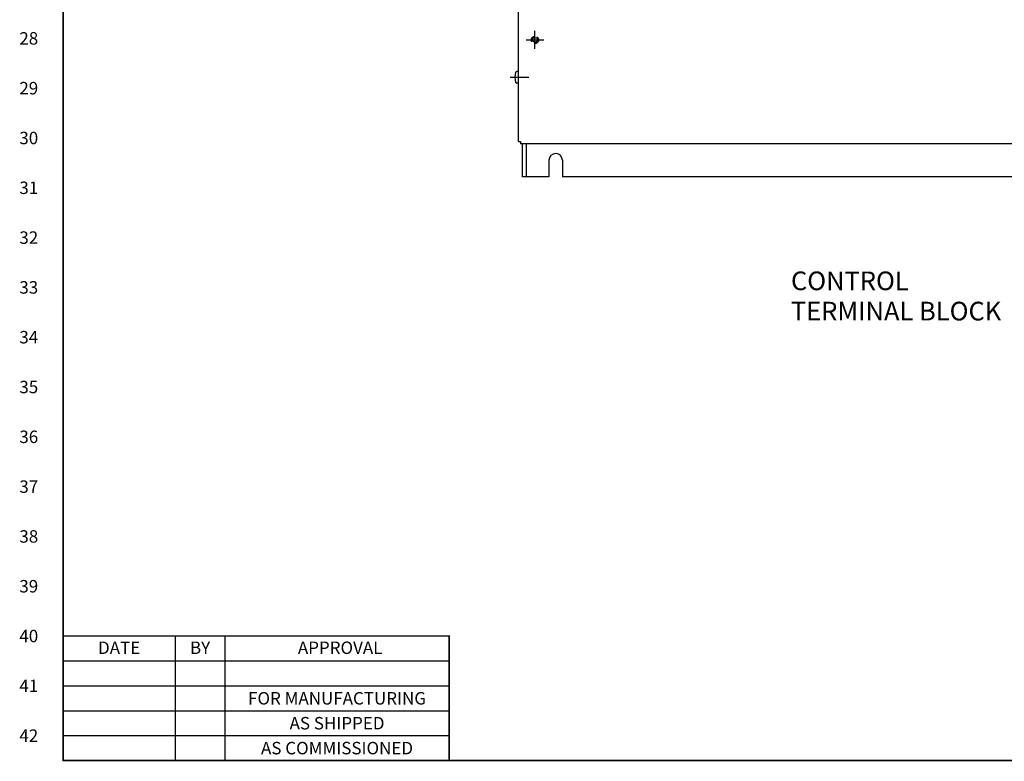
# Model space of a CAD drawing. Extents: x 0 to 101, y 0 to 65.
# Drawn here: x 0 to 29, y 1 to 23 of the extents above; entities that cross this region are included whole.
import ezdxf
from ezdxf.enums import TextEntityAlignment as Align

# ---------------------------------------------------------------- set-up
doc = ezdxf.new("R2010")
doc.units = 0
doc.header["$LTSCALE"] = 1.5
doc.header["$MEASUREMENT"] = 0
doc.linetypes.add('HIDDEN2', pattern=[0.1875, 0.125, -0.0625])
doc.layers.get('0').update_dxf_attribs({"linetype": 'CONTINUOUS'})
for name, color, linetype in [('BASE', 140, 'CONTINUOUS'), ('COVER', 30, 'CONTINUOUS'), ('ENCLOSURE', 41, 'CONTINUOUS'), ('JUNK', 120, 'CONTINUOUS'), ('RA_BORDER', 3, 'CONTINUOUS'), ('RA_SYMS', 7, 'CONTINUOUS'), ('RA_TB', 3, 'CONTINUOUS'), ('TEXT', 2, 'CONTINUOUS')]:
    doc.layers.add(name, color=color, linetype=linetype)
doc.layers.add('COVER_HIDDEN', color=44, linetype='HIDDEN2', plot=False)
doc.layers.add('ENCL_HIDDEN', color=84, linetype='HIDDEN2', plot=False)
doc.styles.add('CIM_WD', font='txt')
doc.styles.add('ROMANS', font='romans')

# ---------------------------------------------------------------- blocks, each defined once
blk = doc.blocks.new('BDR00000')
at = {"layer": 'RA_BORDER', "linetype": 'Continuous', "const_width": 0.015}
blk.add_lwpolyline([(0.5, 0), (33, 0), (33, 21), (0, 21), (0, 0), (0.5, 0)], dxfattribs=at)
at = {"flags": 1}
for tag, p in [('TEXT1', (24.2332, 22.1732)), ('TEXT2', (24.2332, 21.8732)), ('TEXT3', (24.2332, 21.5732)), ('TEXT4', (24.2332, 21.2732))]:
    blk.add_attdef(tag, text='', height=0.1875, dxfattribs=at).set_placement(p, align=Align.MIDDLE_LEFT)
for tag, p in [('TEXT5', (4.125, -0.25)), ('TEXT6', (12.375, -0.25)), ('TEXT7', (20.625, -0.25)), ('TEXT8', (28.875, -0.25))]:
    blk.add_attdef(tag, text='', height=0.1875).set_placement(p, align=Align.MIDDLE_CENTER)
blk = doc.blocks.new('TB000001')
at = {"layer": 'RA_TB', "const_width": 0.015}
blk.add_lwpolyline([(3.875, 1.25), (0, 1.25), (0, 0), (3.875, 0), (3.875, 1.25)], dxfattribs=at)
at = {"layer": 'RA_TB'}
for points in [[(1.125, 1.25), (1.125, 0)], [(1.625, 1.25), (1.625, 0)], [(0, 1), (3.875, 1)], [(0, 0.75), (3.875, 0.75)], [(0, 0.5), (3.875, 0.5)], [(0, 0.25), (3.875, 0.25)]]:
    blk.add_lwpolyline(points, dxfattribs=at)
for tag, p in [('APPDATE1', (0.5625, 0.875)), ('APPINIT1', (1.375, 0.875)), ('APPDATE2', (0.5625, 0.625)), ('APPINIT2', (1.375, 0.625)), ('APPDATE3', (0.5625, 0.375)), ('APPINIT3', (1.375, 0.375)), ('APPDATE4', (0.5625, 0.125)), ('APPINIT4', (1.375, 0.125))]:
    blk.add_attdef(tag, text='', height=0.125).set_placement(p, align=Align.MIDDLE_CENTER)
at = {"flags": 1}
blk.add_attdef('TAG1', text='', height=0.001, dxfattribs=at).set_placement((3.8565, 0.0191), align=Align.RIGHT)
at = {"layer": 'RA_TB'}
for s, p in [('DATE', (0.5625, 1.1326)), ('BY', (1.375, 1.1326)), ('APPROVAL', (2.7812, 1.1326)), ('FOR MANUFACTURING', (2.75, 0.625)), ('AS SHIPPED', (2.75, 0.375)), ('AS COMMISSIONED', (2.75, 0.125))]:
    blk.add_text(s, height=0.125, dxfattribs=at).set_placement(p, align=Align.MIDDLE_CENTER)
blk = doc.blocks.new('S8PHIL')
for p, q in [((-0.001, 0.174), (-0.042, 0.174)), ((-0.001, -0.175), (-0.043, -0.175))]:
    blk.add_line(p, q)
for centre, radius, start, end in [((0.387, -0.001), 0.491, 162.5444, 197.1957), ((-0.042, 0.133), 0.0418, 90, 160.5), ((-0.043, -0.133), 0.0418, 198.197, 270.3681)]:
    blk.add_arc(centre, radius, start, end)

msp = doc.modelspace()

# ---------------------------------------------------------------- linework, layer by layer
at = {"layer": 'BASE'}
for p, q in [((14.836, 18.578), (14.836, 19.578)), ((14.941, 19.578), (14.941, 18.578)), ((15.633, 19.078), (15.633, 18.578)), ((16.039, 19.078), (16.039, 18.578)), ((15.633, 18.578), (14.836, 18.578)), ((36.883, 18.578), (16.039, 18.578))]:
    msp.add_line(p, q, dxfattribs=at)
msp.add_arc((15.836, 19.078), 0.203, 0, 180, dxfattribs=at)
at = {"layer": 'COVER'}
for p, q in [((14.711, 19.64), (14.711, 33.64)), ((14.711, 19.64), (14.774, 19.64)), ((14.774, 19.64), (14.774, 19.578)), ((30.086, 19.578), (14.774, 19.578))]:
    msp.add_line(p, q, dxfattribs=at)
at = {"layer": 'COVER_HIDDEN', "linetype": 'Continuous'}
for p, q in [((15.211, 22.433), (15.211, 22.973)), ((14.941, 22.703), (15.481, 22.703))]:
    msp.add_line(p, q, dxfattribs=at)
at = {"layer": 'COVER_HIDDEN'}
msp.add_circle((15.211, 22.703), 0.109, dxfattribs=at)
at = {"layer": 'ENCL_HIDDEN', "linetype": 'Continuous'}
for p, q in [((15.211, 22.568), (15.211, 22.838)), ((15.076, 22.703), (15.346, 22.703)), ((14.461, 21.578), (15.024, 21.578))]:
    msp.add_line(p, q, dxfattribs=at)
at = {"layer": 'ENCLOSURE'}
msp.add_circle((15.211, 22.703), 0.0735, dxfattribs=at)

# ---------------------------------------------------------------- block references
at = {"xscale": 3, "yscale": 3, "zscale": 3}
msp.add_blockref('BDR00000', (1, 1), dxfattribs=at)
at = {"layer": 'JUNK'}
msp.add_blockref('S8PHIL', (14.711, 21.578), dxfattribs=at)
at = {"layer": 'RA_SYMS', "xscale": 3, "yscale": 3, "zscale": 3}
msp.add_blockref('TB000001', (1, 1), dxfattribs=at)

# ---------------------------------------------------------------- texts
at = {"style": 'CIM_WD'}
for s, p in [('28', (0.25, 22.75)), ('29', (0.25, 21.25)), ('30', (0.25, 19.75)), ('31', (0.25, 18.25)), ('32', (0.25, 16.75)), ('33', (0.25, 15.25)), ('34', (0.25, 13.75)), ('35', (0.25, 12.25)), ('36', (0.25, 10.75)), ('37', (0.25, 9.25)), ('38', (0.25, 7.75)), ('39', (0.25, 6.25)), ('40', (0.25, 4.75)), ('41', (0.25, 3.25)), ('42', (0.25, 1.75))]:
    msp.add_text(s, height=0.375, dxfattribs=at).set_placement(p, align=Align.MIDDLE_RIGHT)
at = {"layer": 'TEXT', "style": 'ROMANS'}
for s, p in [('CONTROL', (22.921, 15.166)), ('TERMINAL BLOCK', (22.921, 14.255))]:
    msp.add_text(s, height=0.5625, dxfattribs=at).set_placement(p)

doc.saveas('drawing.dxf')
